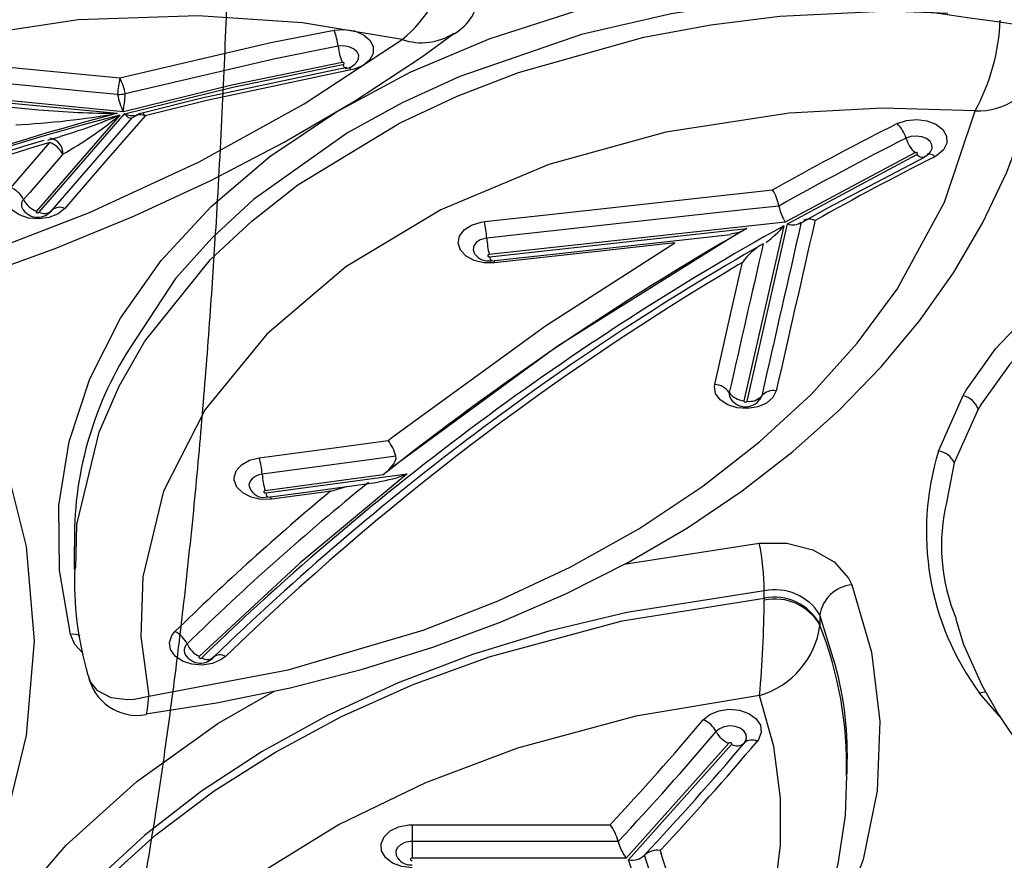
# Model space of a CAD drawing. Units: millimetres. Extents: x 34230 to 52601, y -640 to 11597.
# Drawn here: x 44774 to 44833, y 2726 to 2777 of the extents above; entities that cross this region are included whole.
import ezdxf

# ---------------------------------------------------------------- set-up
doc = ezdxf.new("R2010")
doc.units = ezdxf.units.MM
doc.layers.add('DEFAULT', color=7, linetype='Continuous')
doc.layers.add('DiKom', color=7, linetype='Continuous')

# ---------------------------------------------------------------- blocks, each defined once
blk = doc.blocks.new('A$C40DA030F')
at = {"color": 7, "linetype": 'Continuous'}
for p, q in [((35.6607, 12.6435), (35.7942, 12.2325)), ((35.7942, 12.2325), (35.4822, 11.8831)), ((35.4908, 11.8796), (35.8017, 12.2277)), ((35.6988, 12.2045), (35.6959, 12.2134)), ((35.7465, 12.2185), (35.7465, 12.2185)), ((35.8017, 12.2277), (36.4506, 12.2277)), ((36.4506, 12.177), (36.4506, 12.2277)), ((35.826, 12.177), (35.826, 12.177)), ((35.826, 12.177), (36.4506, 12.177)), ((36.4506, 12.1263), (36.4506, 12.177)), ((35.8647, 12.1263), (35.8503, 12.1263)), ((36.4506, 12.1263), (35.8647, 12.1263)), ((35.1318, 11.9729), (35.1318, 11.9386)), ((34.6702, 11.798), (34.7307, 11.7281)), ((35.1741, 11.6215), (35.2148, 11.4909)), ((35.2148, 11.5204), (35.2148, 11.522)), ((35.2148, 11.4909), (35.2148, 11.5204)), ((35.3831, 11.4398), (35.3832, 11.4462)), ((35.3831, 11.4398), (35.3831, 11.4183)), ((35.8073, 11.3375), (35.3985, 11.2732)), ((37.4739, 11.2852), (37.4739, 11.3538)), ((34.8079, 11.0305), (34.8303, 11.1459)), ((36.7169, 11.119), (36.8767, 11.1404)), ((36.894, 11.1214), (36.4657, 11.064)), ((36.5383, 11.0668), (36.896, 11.1147)), ((36.6972, 11.1163), (36.7169, 11.119)), ((36.5213, 11.0515), (36.5383, 11.0668)), ((34.7353, 10.868), (34.8079, 11.0305)), ((34.8555, 10.9951), (34.7809, 10.8268)), ((36.5232, 10.9626), (36.5081, 10.9508)), ((35.4353, 10.8435), (35.3127, 10.3061)), ((35.3244, 10.3126), (35.4451, 10.8424)), ((35.3962, 10.8381), (35.3911, 10.8277)), ((35.4493, 10.4233), (35.4625, 10.4311)), ((35.3196, 10.3011), (36.2169, 10.3997)), ((36.2153, 10.4063), (35.4362, 10.3207)), ((35.3776, 10.3634), (35.377, 10.3631)), ((35.4362, 10.3207), (35.4554, 10.3306)), ((35.4858, 10.3373), (35.4554, 10.3306)), ((35.3127, 10.3061), (34.9208, 10.0968)), ((34.9268, 10.0915), (35.3196, 10.3011)), ((35.2296, 10.2965), (35.2314, 10.3045)), ((35.2764, 10.3069), (35.2602, 10.2977)), ((37.5803, 10.2713), (37.3213, 9.9731)), ((37.3363, 9.9771), (37.5889, 10.2679)), ((35.3389, 10.2526), (35.3389, 10.2526)), ((35.3582, 10.204), (35.3358, 10.1915)), ((37.5542, 10.0529), (37.5152, 10.0421)), ((37.3253, 9.9669), (37.9791, 9.9036)), ((37.9806, 9.9102), (37.3439, 9.9718))]:
    blk.add_line(p, q, dxfattribs=at)
for points in [[(37.7735, 13.8493), (37.7083, 13.8507), (37.5052, 13.8439), (37.3031, 13.8254), (37.1032, 13.7955), (36.9076, 13.7543), (36.7183, 13.7026), (36.5347, 13.6402), (36.3579, 13.5673), (36.189, 13.4845), (36.0291, 13.3919), (35.8792, 13.2903), (35.7406, 13.18), (35.6142, 13.062), (35.5019, 12.9379), (35.4036, 12.808), (35.3196, 12.6727), (35.2506, 12.5331), (35.197, 12.3901), (35.1593, 12.2449), (35.1376, 12.0984), (35.1329, 11.9773)], [(37.7389, 13.792), (37.4201, 13.7779), (37.101, 13.7329), (36.7271, 13.6371), (36.5455, 13.5714), (36.3711, 13.4946), (36.063, 13.3175), (35.9224, 13.2136), (35.7939, 13.1009), (35.5864, 12.8635), (35.5026, 12.7336), (35.4346, 12.5985), (35.3513, 12.3286), (35.3339, 12.188), (35.334, 12.0461), (35.3547, 11.8898), (35.3974, 11.7345)], [(35.3974, 11.7345), (35.7723, 11.7973), (36.1313, 11.8945), (36.4101, 11.9996), (36.671, 12.1261), (36.909, 12.2717), (37.1212, 12.4353), (37.3064, 12.6153), (37.4609, 12.8086), (37.5829, 13.0133), (37.6717, 13.2277), (37.7256, 13.4478), (37.7428, 13.6194), (37.7389, 13.792)], [(38.035, 13.5945), (38.0415, 13.3455), (38.0086, 13.0976), (37.937, 12.8556), (37.8269, 12.6218), (37.6798, 12.3981), (37.4985, 12.1886), (37.2841, 11.9953), (37.0391, 11.8197), (36.8664, 11.7212)], [(37.942, 13.5249), (37.9433, 13.4922), (37.9243, 13.2894), (37.8856, 13.1143), (37.826, 12.9413), (37.7442, 12.7692), (37.6409, 12.6018), (37.5223, 12.447), (37.3847, 12.299), (37.2264, 12.1568), (37.0499, 12.0239), (36.8646, 11.9062), (36.6644, 11.799), (36.4473, 11.702), (36.2172, 11.6177), (35.814, 11.5088), (35.3831, 11.4398)], [(35.3831, 11.4183), (35.7995, 11.4835), (36.0363, 11.5404), (36.267, 11.6111), (36.4929, 11.6969), (36.709, 11.7964), (36.9049, 11.9044), (37.0883, 12.0243), (37.2601, 12.1575), (37.4159, 12.3017), (37.5487, 12.4494), (37.6642, 12.6058), (37.7624, 12.7723), (37.8405, 12.9458), (37.8932, 13.1109)], [(37.8055, 10.7288), (37.69, 11.0014), (37.6197, 11.2833), (37.5959, 11.5692), (37.6196, 11.8565), (37.6898, 12.1424), (37.8054, 12.4215), (37.9656, 12.6903), (38.1683, 12.9469), (38.1833, 12.9617)], [(35.118, 11.3997), (35.0588, 11.6042), (35.0331, 11.8133), (35.0413, 12.0232), (35.0839, 12.2317), (35.16, 12.437), (35.2683, 12.6351), (35.4078, 12.8236), (35.4443, 12.8619)], [(34.803, 11.5037), (34.7792, 11.581), (34.7239, 11.7034), (34.674, 11.7923), (34.6041, 11.8967), (34.4802, 12.0467), (34.35, 12.1774), (34.2244, 12.2851), (34.1441, 12.3465), (34.0783, 12.3931), (34.0212, 12.4313), (33.9292, 12.4878), (33.7912, 12.5629), (33.6026, 12.6487), (33.5548, 12.6656)], [(36.4506, 12.2567), (36.4818, 12.253), (36.5094, 12.2424), (36.5095, 12.2423), (36.5305, 12.226), (36.5426, 12.2057), (36.5442, 12.184), (36.5354, 12.163), (36.517, 12.1452), (36.4911, 12.1326), (36.4606, 12.1266), (36.4506, 12.1263)], [(36.4506, 12.2277), (36.4522, 12.2279), (36.4537, 12.2285), (36.4548, 12.2293), (36.4554, 12.2304), (36.4555, 12.2316), (36.455, 12.2327), (36.4541, 12.2336), (36.4527, 12.2343), (36.4511, 12.2346), (36.4506, 12.2346)], [(36.4506, 12.177), (36.4558, 12.1772), (36.4719, 12.1803), (36.4855, 12.187), (36.4952, 12.1963), (36.4999, 12.2074), (36.499, 12.2188), (36.4933, 12.2284)], [(35.568, 11.8088), (35.5478, 11.7922), (35.5206, 11.781), (35.4895, 11.7767), (35.4582, 11.7796), (35.43, 11.7896), (35.4082, 11.8053), (35.3952, 11.8252), (35.3925, 11.8469), (35.4004, 11.868), (35.405, 11.874)], [(35.4436, 11.8786), (35.4412, 11.8754), (35.437, 11.8643), (35.4384, 11.8529), (35.4453, 11.8424), (35.4567, 11.8341), (35.4716, 11.8289), (35.4881, 11.8273), (35.5044, 11.8296), (35.5188, 11.8355), (35.5294, 11.8443)], [(35.4822, 11.8831), (35.4816, 11.882), (35.4815, 11.8809), (35.4821, 11.8798), (35.4831, 11.8789), (35.4845, 11.8782), (35.4861, 11.8779), (35.4878, 11.8781), (35.4893, 11.8785), (35.4905, 11.8793), (35.4908, 11.8796)], [(37.2568, 11.7902), (37.0434, 11.7573), (36.8199, 11.7117), (36.6006, 11.6554), (36.3871, 11.5888), (36.1807, 11.5123), (35.9827, 11.4262), (35.7943, 11.3309), (35.6164, 11.2271), (35.45, 11.1151), (35.2969, 10.9964), (35.1571, 10.8717), (35.0287, 10.7393), (34.9128, 10.6002), (34.8104, 10.4551), (34.722, 10.3048), (34.6484, 10.1503), (34.5902, 9.9926), (34.5477, 9.8329), (34.5461, 9.8235)], [(37.2565, 11.7917), (37.2556, 11.7927), (37.2519, 11.7759), (37.2506, 11.766), (37.2476, 11.737), (37.2476, 11.7365)], [(34.7444, 9.9647), (35.0264, 9.9565), (35.3079, 9.9714), (35.6819, 10.0286), (36.0365, 10.1266), (36.3631, 10.2642), (36.6508, 10.4368), (36.8909, 10.6403), (37.077, 10.8687), (37.2032, 11.116), (37.2666, 11.3752), (37.2724, 11.5559), (37.2476, 11.7365)], [(37.2476, 11.7365), (36.8259, 11.6574), (36.4164, 11.5367), (36.1891, 11.448), (35.9719, 11.3462), (35.7636, 11.23), (35.5692, 11.1014), (35.3975, 10.9671), (35.2417, 10.823), (35.1015, 10.6676), (34.9806, 10.5039), (34.8367, 10.2413), (34.7444, 9.9647)], [(37.4316, 11.6736), (37.4262, 11.6931), (37.4055, 11.7192), (37.3631, 11.7413), (37.3118, 11.7472), (37.2927, 11.7458), (37.2482, 11.7367), (37.2476, 11.7365)], [(37.0159, 11.617), (37.0285, 11.6264), (37.0554, 11.638), (37.0862, 11.6428), (37.1177, 11.6403), (37.1462, 11.6308), (37.1686, 11.6155), (37.1822, 11.5959), (37.1856, 11.5743), (37.1784, 11.5532), (37.1688, 11.5414)], [(36.4657, 11.064), (36.7906, 11.3337), (37.0955, 11.6164)], [(37.0955, 11.6164), (37.0963, 11.6175), (37.0964, 11.6186), (37.096, 11.6197), (37.0951, 11.6207), (37.0938, 11.6214), (37.0922, 11.6218), (37.0905, 11.6218), (37.0889, 11.6214), (37.0878, 11.6208)], [(37.1358, 11.6135), (37.136, 11.6132), (37.1358, 11.6153), (37.1356, 11.6154)], [(37.4466, 11.6082), (37.4724, 11.5808), (37.4856, 11.5503)], [(37.4856, 11.5503), (37.5189, 11.3554), (37.5203, 11.1592), (37.4898, 10.9653), (37.4272, 10.7757), (37.3336, 10.592), (37.2108, 10.4176), (37.0593, 10.2541), (36.8811, 10.103), (36.6794, 9.9669), (36.4562, 9.8476), (36.2137, 9.7455), (35.9563, 9.6626), (35.6805, 9.5986), (35.4951, 9.571)], [(35.3985, 11.2732), (35.3148, 11.274), (35.2361, 11.2937), (35.1713, 11.3302), (35.1277, 11.3794), (35.118, 11.3997)], [(37.469, 11.3492), (37.466, 11.2172), (37.3987, 10.9372), (37.3382, 10.798), (37.2598, 10.6621), (37.061, 10.415), (36.9363, 10.2982), (36.7963, 10.1884), (36.4885, 10.0014), (36.314, 9.9198), (36.1284, 9.8481), (35.7486, 9.7416), (35.5451, 9.7038), (35.336, 9.6777), (35.0054, 9.6611), (34.8267, 9.6683)], [(36.8874, 11.1342), (36.7797, 11.1197), (36.5527, 11.0893)], [(36.8767, 11.1404), (36.9082, 11.141), (36.9383, 11.1345), (36.9636, 11.1215), (36.9812, 11.1036), (36.989, 11.0828), (36.9893, 11.076), (36.9832, 11.0549), (36.9671, 11.0364), (36.9429, 11.0225), (36.9133, 11.0149)], [(36.894, 11.1214), (36.8927, 11.1256), (36.8914, 11.129), (36.8901, 11.1316), (36.8889, 11.1333), (36.8879, 11.1341), (36.8874, 11.1342)], [(36.6972, 11.1163), (36.6968, 11.1162), (36.6492, 11.1022)], [(36.896, 11.1147), (36.8975, 11.1151), (36.8988, 11.1158), (36.8997, 11.1168), (36.9, 11.1179), (36.8998, 11.1191), (36.899, 11.1201), (36.8978, 11.1209), (36.8962, 11.1213), (36.8946, 11.1214), (36.894, 11.1214)], [(36.9046, 11.0648), (36.9138, 11.0667), (36.9202, 11.0688), (36.933, 11.0761), (36.9414, 11.0858), (36.9446, 11.0969), (36.9445, 11.1006), (36.9404, 11.1115), (36.9385, 11.1134)], [(35.4554, 10.3306), (36.011, 10.6783), (36.5213, 11.0515)], [(36.5213, 11.0515), (36.506, 11.0331), (36.5017, 11.0254), (36.4991, 11.0168), (36.4993, 11.0115), (36.4995, 11.0105)], [(36.4995, 11.0105), (36.5873, 11.0223), (36.9046, 11.0648)], [(36.9133, 11.0149), (36.717, 10.9886), (36.7013, 10.9865), (36.5232, 10.9626)], [(36.5081, 10.9508), (36.0464, 10.6155), (35.6546, 10.3645)], [(34.2892, 10.2879), (34.2892, 10.2879), (34.3524, 10.4047), (34.4327, 10.5165), (34.5354, 10.624), (34.6392, 10.7311), (34.7259, 10.8522), (34.7353, 10.868)], [(35.347, 10.812), (35.357, 10.8323), (35.3763, 10.8493), (35.4029, 10.8609), (35.4337, 10.866), (35.4654, 10.8638), (35.494, 10.8547), (35.5166, 10.8397), (35.5306, 10.8205), (35.5344, 10.7993), (35.5334, 10.7927)], [(35.4451, 10.8424), (35.4451, 10.8436), (35.4445, 10.8447), (35.4434, 10.8455), (35.442, 10.8461), (35.4404, 10.8463), (35.4387, 10.8462), (35.4372, 10.8457), (35.4361, 10.8449), (35.4354, 10.8438), (35.4353, 10.8435)], [(34.7809, 10.8268), (34.7712, 10.8103), (34.6823, 10.6846), (34.5838, 10.5814), (34.4855, 10.4784), (34.405, 10.3682), (34.3411, 10.2534)], [(35.5334, 10.7927), (35.4833, 10.5721), (35.453, 10.4393), (35.4493, 10.4233)], [(39.3062, 10.7887), (39.1126, 10.769), (38.8377, 10.7302), (38.5662, 10.6808), (38.2989, 10.621), (38.0367, 10.551), (37.7804, 10.4709), (37.5315, 10.3812), (37.2919, 10.2828), (37.0604, 10.1754), (36.8379, 10.0593), (36.6249, 9.9348), (36.4223, 9.8023), (36.3235, 9.73)], [(36.4803, 9.7484), (36.7823, 9.6981), (37.0985, 9.6765), (37.4625, 9.6892), (37.8283, 9.7438), (38.1665, 9.8362), (38.4854, 9.969), (38.7585, 10.1314), (38.9933, 10.3284), (39.155, 10.5212), (39.274, 10.7338)], [(39.274, 10.7338), (38.8923, 10.6844), (38.5153, 10.6139), (38.1406, 10.5208), (37.7762, 10.4064), (37.428, 10.2723), (37.0955, 10.1184), (36.777, 9.9427), (36.4803, 9.7484)], [(35.3874, 9.6295), (35.665, 9.6706), (35.9372, 9.7336), (36.3055, 9.8601), (36.4806, 9.9404), (36.646, 10.0313), (36.9306, 10.2333), (37.0559, 10.3487), (37.1669, 10.4721), (37.306, 10.6834)], [(36.2098, 10.4189), (36.0139, 10.3974), (35.4856, 10.3393)], [(35.6546, 10.3645), (35.852, 10.3862), (36.2008, 10.4246)], [(36.2008, 10.4246), (36.2325, 10.4245), (36.2623, 10.4173), (36.2869, 10.404), (36.3035, 10.3859), (36.3103, 10.3654), (36.3065, 10.3443), (36.2926, 10.3252), (36.27, 10.3104), (36.2414, 10.3013), (36.2314, 10.2999)], [(36.2027, 10.4178), (36.2019, 10.4204), (36.2008, 10.4246)], [(36.2169, 10.3997), (36.2185, 10.4001), (36.2198, 10.4008), (36.2207, 10.4017), (36.2211, 10.4028), (36.2209, 10.404), (36.2202, 10.405), (36.219, 10.4058), (36.2175, 10.4063), (36.2158, 10.4064), (36.2153, 10.4063)], [(36.2241, 10.3498), (36.2294, 10.3506), (36.2445, 10.3553), (36.2564, 10.3632), (36.2637, 10.3732), (36.2657, 10.3843), (36.2621, 10.3951), (36.2598, 10.3976)], [(35.3389, 10.2526), (35.4376, 10.2634), (35.8323, 10.3068), (36.2241, 10.3498)], [(35.2602, 10.2977), (35.1903, 10.2579), (34.8979, 10.1044)], [(36.2314, 10.2999), (36.034, 10.2782), (35.3582, 10.204)], [(37.5425, 10.2668), (37.4773, 10.1917), (37.2986, 9.9859)], [(37.503, 10.2603), (37.5232, 10.2766), (37.5504, 10.2875), (37.5814, 10.2918), (37.6128, 10.2889), (37.641, 10.2793), (37.6629, 10.2639), (37.6759, 10.2446), (37.6786, 10.2235), (37.6707, 10.203), (37.6662, 10.1971)], [(37.5889, 10.2679), (37.5895, 10.269), (37.5895, 10.2701), (37.589, 10.2712), (37.588, 10.2721), (37.5866, 10.2727), (37.5849, 10.273), (37.5833, 10.2729), (37.5818, 10.2724), (37.5806, 10.2716), (37.5803, 10.2713)], [(37.2595, 9.9796), (37.3781, 10.1161), (37.4783, 10.2318), (37.503, 10.2603)], [(37.5089, 10.0957), (37.6091, 10.2112), (37.6276, 10.2325)], [(37.6662, 10.1971), (37.6412, 10.1682), (37.5476, 10.0603)], [(34.9808, 10.0031), (34.9528, 9.9934), (34.9214, 9.9903), (34.8904, 9.9944), (34.8631, 10.0051), (34.8427, 10.0211), (34.8313, 10.0407), (34.8304, 10.0618), (34.84, 10.082), (34.859, 10.0988), (34.8667, 10.1032)], [(34.8795, 10.0885), (34.8746, 10.0782), (34.8751, 10.0671), (34.8811, 10.0568), (34.8918, 10.0483), (34.9062, 10.0427), (34.9226, 10.0406), (34.9391, 10.0422), (34.9538, 10.0473)], [(34.8983, 10.1038), (34.8847, 10.0945), (34.88, 10.088)], [(34.9208, 10.0968), (34.9196, 10.096), (34.9189, 10.095), (34.9188, 10.0938), (34.9192, 10.0928), (34.9202, 10.0918), (34.9215, 10.0912), (34.9231, 10.0908), (34.9248, 10.0909), (34.9264, 10.0913), (34.9268, 10.0915)], [(36.6357, 9.8403), (37.0723, 9.9328), (37.2595, 9.9796)], [(37.2759, 9.9725), (37.0873, 9.9254), (36.6478, 9.8323)], [(37.3213, 9.9731), (36.994, 9.893), (36.6599, 9.8244)], [(36.6626, 9.8179), (36.9965, 9.8865), (37.3253, 9.9669)], [(37.2861, 9.9781), (37.286, 9.9781), (37.2759, 9.9725)], [(37.2984, 9.9859), (37.2974, 9.9845), (37.2861, 9.9782)], [(37.2982, 9.9853), (37.3033, 9.988), (37.3103, 9.985), (37.3188, 9.9764), (37.3209, 9.9736), (37.3213, 9.9731)], [(37.9854, 9.9225), (37.8253, 9.9381), (37.5814, 9.9617)], [(36.6747, 9.7689), (36.8651, 9.8064), (37.3197, 9.913)], [(37.3425, 9.9147), (37.4297, 9.9063), (37.8255, 9.8679), (37.9727, 9.8537)], [(37.3361, 9.8648), (36.8785, 9.7575), (36.6867, 9.7198)], [(37.9663, 9.8038), (37.7683, 9.8229), (37.3361, 9.8648)], [(36.6867, 9.7198), (36.6553, 9.7176), (36.6244, 9.7224), (36.5977, 9.7337), (36.5782, 9.7503), (36.5681, 9.7699), (36.5683, 9.7909), (36.579, 9.8107), (36.599, 9.827), (36.6259, 9.8381), (36.6357, 9.8403)], [(36.6171, 9.8153), (36.6123, 9.8063), (36.6122, 9.7953), (36.6175, 9.7849), (36.6278, 9.7762), (36.6418, 9.7703), (36.6581, 9.7677), (36.6747, 9.7689)], [(36.6507, 9.8361), (36.6499, 9.8358), (36.6499, 9.8358)], [(36.6599, 9.8244), (36.658, 9.8284), (36.6562, 9.8317), (36.6544, 9.8341), (36.6528, 9.8356), (36.6512, 9.8362), (36.6507, 9.8361)], [(36.6599, 9.8244), (36.6583, 9.8239), (36.6571, 9.8231), (36.6564, 9.8221), (36.6562, 9.821), (36.6566, 9.8199), (36.6575, 9.8189), (36.6588, 9.8182), (36.6604, 9.8179), (36.6621, 9.8179), (36.6626, 9.8179)]]:
    blk.add_lwpolyline(points, dxfattribs=at)
for centre, radius, start, end in [((257.5091, 84.3859), 233.2594, 197.926262, 198.02361), ((257.4564, 84.3948), 233.1624, 197.929399, 198.032343), ((35.7838, 12.1794), 0.0541, 78.9607, 133.6907), ((36.4548, 12.2014), 0.0466, 34.1389, 95.2315), ((42.2199, 6.1105), 8.9253, 136.93895, 139.77807), ((42.232, 6.1342), 8.8927, 136.82789, 139.76183), ((35.708, 12.2615), 0.0578, 260.8821, 311.8256), ((35.6903, 12.1433), 0.1398, 13.9596, 37.1577), ((42.2523, 6.151), 8.8097, 136.84153, 139.74065), ((35.9613, 12.2107), 0.1395, 193.9683, 217.2375), ((42.259, 6.143), 8.7676, 136.96649, 139.74255), ((36.3005, 11.9496), 1.1668, 178.6531, 201.4945), ((36.1659, 11.9148), 1.0343, 178.6814, 196.4722), ((35.4212, 11.9026), 0.0329, 240.4899, 312.9341), ((35.466, 11.8545), 0.0329, 60.5208, 132.9519), ((35.4625, 11.81), 0.0752, 27.1007, 67.8676), ((35.5963, 11.8785), 0.0752, 207.0767, 247.8648), ((37.283, 11.6432), 0.1521, 11.3513, 100.038), ((34.7133, 11.7778), 0.0527, 267.9139, 289.2906), ((34.069, 11.2383), 0.8232, 342.8202, 36.5058), ((35.4682, 11.4889), 0.2556, 106.0943, 172.5605), ((39.1576, 11.4044), 3.7747, 174.9823, 179.3655), ((36.457, 11.3882), 1.0164, 357.7719, 16.3212), ((37.0917, 11.5835), 0.0532, 36.0897, 137.6795), ((31.2391, 17.6623), 8.4087, 299.06723, 314.0709), ((31.2281, 17.6326), 8.3715, 299.78566, 314.0824), ((31.2562, 17.5515), 8.2699, 300.57221, 314.14374), ((37.0327, 11.6404), 0.0288, 234.3929, 312.1756), ((37.071, 11.5975), 0.0287, 54.2178, 131.2118), ((37.0606, 11.5456), 0.0789, 24.9112, 63.7019), ((37.1165, 11.5977), 0.0245, 309.7643, 42.6671), ((31.7519, 17.0761), 7.692, 308.90468, 314.38406), ((37.2038, 11.6121), 0.0789, 204.8843, 243.7001), ((37.4776, 11.6064), 0.0567, 247.5886, 278.0658), ((35.351, 11.5996), 0.1568, 209.6613, 281.8289), ((35.353, 11.593), 0.1561, 207.7046, 281.1158), ((31.7908, 17.0347), 7.6876, 309.65877, 314.39199), ((34.2698, 11.2809), 0.5765, 346.4605, 22.6869), ((35.1083, 11.507), 0.1077, 275.1566, 351.3946), ((35.3502, 11.5734), 0.1586, 211.353, 281.9716), ((36.1081, 11.422), 0.725, 180.2939, 191.8385), ((36.4001, 11.2595), 1.0736, 327.5484, 1.373), ((36.9382, 11.1573), 0.0638, 195.3273, 202.9448), ((36.8995, 11.0881), 0.0469, 32.9259, 104.7532), ((36.6175, 11.0407), 0.2881, 4.8039, 14.8877), ((36.6037, 10.7272), 0.3639, 98.018, 112.2799), ((31.0045, 18.0544), 8.9135, 299.81477, 308.37694), ((37.1915, 11.0888), 0.2878, 184.7897, 194.8896), ((34.861, 11.0524), 0.0575, 202.3714, 264.4273), ((36.6169, 11.0389), 0.1207, 193.5733, 219.1518), ((34.7953, 10.8885), 0.0634, 198.8964, 256.874), ((35.4402, 10.8079), 0.0528, 34.9178, 145.5309), ((35.4272, 10.7962), 0.048, 80.39, 138.8259), ((35.4407, 10.783), 0.0596, 35.4823, 85.7556), ((35.4682, 10.8227), 0.0217, 346.2806, 45.3087), ((-246.949, 74.8372), 289.4654, 347.118373, 347.221409), ((-246.5667, 74.8002), 289.124, 347.109753, 347.216766), ((35.355, 10.8593), 0.048, 260.3847, 318.8199), ((-246.2114, 74.7428), 288.8627, 347.122993, 347.214634), ((35.5378, 10.8522), 0.0596, 215.4754, 265.7527), ((35.4692, 17.1498), 7.3879, 286.33902, 298.87387), ((35.3916, 17.4376), 7.7099, 284.60976, 298.69509), ((35.4562, 17.2376), 7.4873, 286.36583, 298.81663), ((35.2887, 10.5395), 0.1983, 299.6174, 324.117), ((36.1974, 10.4061), 0.0179, 0.9123, 46.0578), ((36.2192, 10.3688), 0.0502, 35.7269, 100.5763), ((35.8883, 10.3266), 0.3367, 3.9517, 12.5427), ((35.5374, 10.1395), 0.2745, 125.6942, 140.9077), ((36.5597, 10.3729), 0.3363, 183.9396, 192.5444), ((35.234, 17.915), 8.2186, 284.87565, 292.81772), ((30.3612, 18.9985), 9.9713, 296.86233, 299.22465), ((35.247, 10.3338), 0.0412, 244.9973, 294.9599), ((35.2959, 10.2698), 0.04, 65.0455, 128.1624), ((35.207, 10.2282), 0.1341, 10.4849, 32.955), ((37.5186, 10.289), 0.0327, 241.3881, 314.7897), ((37.5851, 10.233), 0.0536, 35.7864, 143.0304), ((37.5646, 10.2421), 0.0332, 61.7373, 131.7526), ((37.5618, 10.1995), 0.0736, 26.6627, 68.3616), ((37.611, 10.2487), 0.0232, 315.7698, 42.6717), ((30.3935, 19.0662), 10.1063, 296.82284, 299.29701), ((35.467, 10.2754), 0.1301, 190.0886, 213.2679), ((37.6934, 10.2656), 0.0736, 206.6391, 248.3592), ((30.3944, 19.0743), 10.1648, 296.82114, 299.08652), ((34.8838, 10.1173), 0.0221, 219.6657, 285.0121), ((34.9037, 10.0825), 0.0223, 39.839, 104.2828), ((34.8585, 10.0193), 0.0994, 16.3445, 46.5493), ((38.1044, 9.0448), 1.2079, 119.5368, 129.4842), ((37.5537, 10.092), 0.045, 175.2467, 260.8962), ((37.5746, 10.1286), 0.0735, 206.6002, 248.3983), ((35.0491, 10.0752), 0.0993, 196.3129, 226.5514), ((37.9621, 8.5091), 1.5957, 106.2506, 113.0874), ((37.7763, 7.5351), 2.4748, 92.9031, 100.0628), ((34.7361, 9.7627), 0.2022, 87.6383, 162.363), ((35.2977, 9.6638), 0.6299, 151.4554, 177.6778), ((37.2904, 9.9964), 0.0351, 208.545, 227.5052), ((37.2763, 10.0181), 0.042, 246.396, 283.6641), ((37.2954, 9.9177), 0.0611, 64.9035, 98.6697), ((37.7948, 9.8904), 0.4756, 170.7451, 177.2815), ((37.1699, 9.8868), 0.1749, 9.1791, 27.2492), ((37.3503, 7.5159), 2.4559, 84.6027, 90.148), ((37.3463, 9.7164), 0.1983, 91.0972, 97.7149), ((37.4702, 9.9373), 0.1525, 189.1802, 208.3883), ((36.9712, 9.9373), 0.3721, 348.7649, 356.5226), ((36.655, 9.7915), 0.0445, 95.5877, 147.9045), ((36.6754, 9.8559), 0.0427, 201.438, 214.3594), ((36.4743, 9.7456), 0.2017, 6.638, 21.0259), ((36.4219, 9.5762), 0.1819, 71.2894, 122.6037), ((36.8749, 9.7921), 0.2016, 186.6186, 201.0286), ((29.1124, -29.8501), 39.934, 74.93692, 82.57532), ((36.4036, 9.5942), 0.1588, 120.664, 175.4987), ((36.7261, 9.447), 0.389, 129.1939, 172.1458), ((28.9268, -30.8732), 40.9253, 75.22207, 82.50789)]:
    blk.add_arc(centre, radius, start, end, dxfattribs=at)
blk = doc.blocks.new('A$C32B7464A')
blk.add_spline([(464.429, 694.584), (454.107, 704.172), (437.546, 717.132), (419.413, 728.711), (391.429, 742.75), (369.426, 751.379), (358.045, 755.193), (345.66, 758.816), (332.623, 761.686), (308.667, 763.691), (293.832, 762.701), (278.289, 760.522), (258.683, 755.812), (227.256, 743.21), (214.396, 736.241), (196.833, 724.844), (186.257, 716.847), (179.015, 710.859), (173.82, 706.302), (164.537, 697.604), (159.476, 692.568), (154.797, 687.713), (150.882, 683.499), (146.456, 678.572), (141.226, 672.523), (136.207, 666.475), (131.17, 660.132), (128.162, 656.193), (124.729, 651.535), (117.318, 640.815), (114.877, 637.055), (112.494, 633.277), (109.17, 627.822), (106.22, 622.809), (103.274, 617.646), (100.66, 612.937), (97.306, 606.726), (94.235, 600.871), (91.168, 594.848), (87.478, 587.325), (85.388, 582.916), (80.888, 572.988), (74.294, 557.146), (70.131, 546.222), (67.069, 537.656), (61.762, 521.591), (54.129, 495.379), (48.058, 471.419), (45.995, 462.373), (42.85, 447.217), (42.631, 446.084)], degree=3)
blk = doc.blocks.new('KSII-15401')
at = {"layer": 'DiKom', "rotation": 205.2925606955724}
blk.add_blockref('A$C32B7464A', (63860.878, 3361.537), dxfattribs=at)
at = {"layer": 'DiKom', "xscale": 20, "yscale": 20, "zscale": 20, "rotation": 180}
blk.add_blockref('A$C40DA030F', (64772.609, 2970.363), dxfattribs=at)

msp = doc.modelspace()

# ---------------------------------------------------------------- block references
at = {"layer": 'DEFAULT'}
msp.add_blockref('KSII-15401', (-19246.26, 0), dxfattribs=at)

doc.saveas('drawing.dxf')
